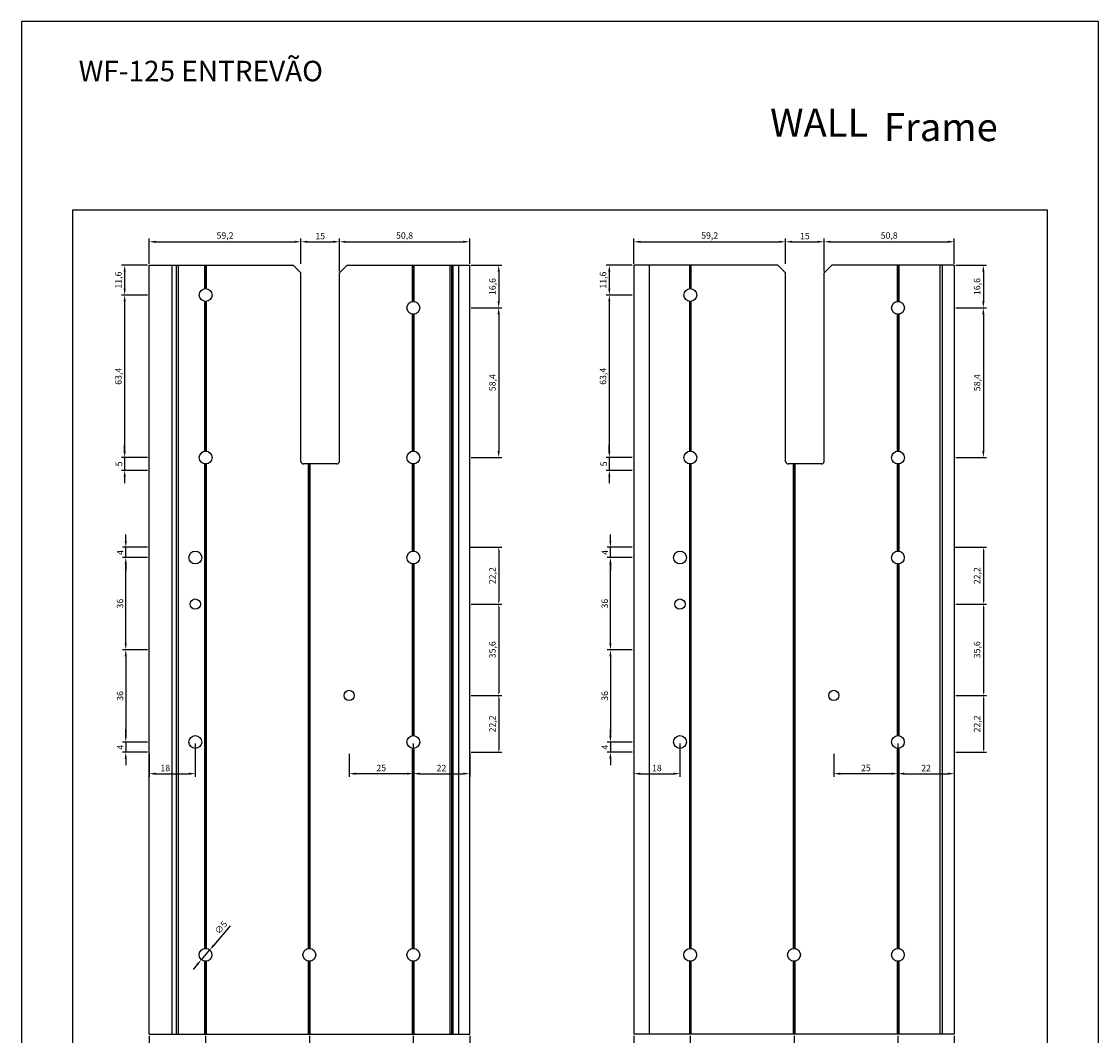
# Model space of a CAD drawing. Units: millimetres. Extents: x 3565 to 10426, y 4253 to 9026.
# Drawn here: x 9514 to 9934, y 5811 to 6206 of the extents above; entities that cross this region are included whole.
import ezdxf

# ---------------------------------------------------------------- set-up
doc = ezdxf.new("R2010")
doc.units = ezdxf.units.MM
doc.header["$PDMODE"] = 98
doc.layers.add('Camada 1', color=7, linetype='Continuous')
doc.layers.add('Layout', color=9, linetype='Continuous')
doc.layers.add('Layout 2 - Gride', color=253, linetype='Continuous', plot=False)
doc.styles.add('Perfil-01', font='TitilliumWeb-Light.ttf', dxfattribs={"height": 1.8})
doc.styles.get("Standard").update_dxf_attribs({"font": 'arial.ttf', "height": 2.5})
doc.dimstyles.new('ISO-25', dxfattribs={"dimtxt": 2.5, "dimasz": 2.5, "dimexe": 1.25, "dimexo": 0.625, "dimtad": 1, "dimtxsty": 'Standard', "dimcen": 2.5, "dimadec": 0, "dimazin": 0, "dimtfac": 1, "dimtmove": 0, "dimatfit": 3, "dimfxl": 1, "dimarcsym": 0})

# ---------------------------------------------------------------- blocks, each defined once
blk = doc.blocks.new('*D485')
at = {"color": 0, "lineweight": -2}
for p, q in [((9563.54, 5810.34), (9563.54, 5794.26)), ((9585.54, 5810.34), (9585.54, 5794.26)), ((9566.04, 5795.51), (9583.04, 5795.51))]:
    blk.add_line(p, q, dxfattribs=at)
at = {"color": 0}
for points in [[(9566.04, 5795.93), (9566.04, 5795.1), (9563.54, 5795.51)], [(9583.04, 5795.1), (9583.04, 5795.93), (9585.54, 5795.51)]]:
    blk.add_solid(points, dxfattribs=at)
at = {"layer": 'DEFPOINTS', "color": 0}
for p in [(9563.54, 5810.96), (9585.54, 5810.96), (9585.54, 5795.51)]:
    blk.add_point(p, dxfattribs=at)
at = {"color": 0, "insert": (9574.54, 5797.39), "char_height": 2.5, "attachment_point": 5}
blk.add_mtext('22', dxfattribs=at)
blk = doc.blocks.new('*D486')
at = {"color": 0, "lineweight": -2}
for p, q in [((9666.54, 5810.34), (9666.54, 5794.26)), ((9688.54, 5810.34), (9688.54, 5794.26)), ((9686.04, 5795.51), (9669.04, 5795.51))]:
    blk.add_line(p, q, dxfattribs=at)
at = {"color": 0}
for points in [[(9669.04, 5795.93), (9669.04, 5795.1), (9666.54, 5795.51)], [(9686.04, 5795.1), (9686.04, 5795.93), (9688.54, 5795.51)]]:
    blk.add_solid(points, dxfattribs=at)
at = {"layer": 'DEFPOINTS', "color": 0}
for p in [(9666.54, 5810.96), (9688.54, 5810.96), (9666.54, 5795.51)]:
    blk.add_point(p, dxfattribs=at)
at = {"color": 0, "insert": (9677.54, 5797.39), "char_height": 2.5, "attachment_point": 5}
blk.add_mtext('22', dxfattribs=at)
blk = doc.blocks.new('*D487')
at = {"color": 0, "lineweight": -2}
for p, q in [((9626.04, 5810.34), (9626.04, 5794.26)), ((9666.54, 5810.34), (9666.54, 5794.26)), ((9664.04, 5795.51), (9628.54, 5795.51))]:
    blk.add_line(p, q, dxfattribs=at)
at = {"color": 0}
for points in [[(9628.54, 5795.93), (9628.54, 5795.1), (9626.04, 5795.51)], [(9664.04, 5795.1), (9664.04, 5795.93), (9666.54, 5795.51)]]:
    blk.add_solid(points, dxfattribs=at)
at = {"layer": 'DEFPOINTS', "color": 0}
for p in [(9626.04, 5810.96), (9666.54, 5810.96), (9626.04, 5795.51)]:
    blk.add_point(p, dxfattribs=at)
at = {"color": 0, "insert": (9646.29, 5797.64), "char_height": 2.5, "attachment_point": 5}
blk.add_mtext('40,5', dxfattribs=at)
blk = doc.blocks.new('*D488')
at = {"color": 0, "lineweight": -2}
for p, q in [((9581.54, 5924.34), (9581.54, 5911.38)), ((9563.54, 5920.34), (9563.54, 5911.38)), ((9566.04, 5912.63), (9579.04, 5912.63))]:
    blk.add_line(p, q, dxfattribs=at)
at = {"color": 0}
for points in [[(9566.04, 5913.05), (9566.04, 5912.22), (9563.54, 5912.63)], [(9579.04, 5912.22), (9579.04, 5913.05), (9581.54, 5912.63)]]:
    blk.add_solid(points, dxfattribs=at)
at = {"layer": 'DEFPOINTS', "color": 0}
for p in [(9581.54, 5924.96), (9563.54, 5920.96), (9581.54, 5912.63)]:
    blk.add_point(p, dxfattribs=at)
at = {"color": 0, "insert": (9569.84, 5914.53), "char_height": 2.5, "attachment_point": 5}
blk.add_mtext('18', dxfattribs=at)
blk = doc.blocks.new('*D489')
at = {"color": 0, "lineweight": -2}
for p, q in [((9666.54, 5924.34), (9666.54, 5911.38)), ((9688.54, 5920.64), (9688.54, 5911.38)), ((9669.04, 5912.63), (9686.04, 5912.63))]:
    blk.add_line(p, q, dxfattribs=at)
at = {"color": 0}
for points in [[(9669.04, 5913.05), (9669.04, 5912.22), (9666.54, 5912.63)], [(9686.04, 5912.22), (9686.04, 5913.05), (9688.54, 5912.63)]]:
    blk.add_solid(points, dxfattribs=at)
at = {"layer": 'DEFPOINTS', "color": 0}
for p in [(9666.54, 5924.96), (9688.54, 5921.26), (9688.54, 5912.63)]:
    blk.add_point(p, dxfattribs=at)
at = {"color": 0, "insert": (9677.54, 5914.51), "char_height": 2.5, "attachment_point": 5}
blk.add_mtext('22', dxfattribs=at)
blk = doc.blocks.new('*D490')
at = {"color": 0, "lineweight": -2}
for p, q in [((9666.54, 5924.34), (9666.54, 5911.38)), ((9641.54, 5920.34), (9641.54, 5911.38)), ((9664.04, 5912.63), (9644.04, 5912.63))]:
    blk.add_line(p, q, dxfattribs=at)
at = {"color": 0}
for points in [[(9644.04, 5913.05), (9644.04, 5912.22), (9641.54, 5912.63)], [(9664.04, 5912.22), (9664.04, 5913.05), (9666.54, 5912.63)]]:
    blk.add_solid(points, dxfattribs=at)
at = {"layer": 'DEFPOINTS', "color": 0}
for p in [(9666.54, 5924.96), (9641.54, 5920.96), (9641.54, 5912.63)]:
    blk.add_point(p, dxfattribs=at)
at = {"color": 0, "insert": (9654.04, 5914.53), "char_height": 2.5, "attachment_point": 5}
blk.add_mtext('25', dxfattribs=at)
blk = doc.blocks.new('*D491')
at = {"color": 0, "lineweight": -2}
for p, q in [((9595.13, 5853.26), (9588.76, 5845.77)), ((9583.9, 5840.06), (9587.14, 5843.86)), ((9582.28, 5838.15), (9580.66, 5836.25))]:
    blk.add_line(p, q, dxfattribs=at)
at = {"color": 0}
for points in [[(9588.44, 5846.04), (9589.07, 5845.5), (9587.14, 5843.86)], [(9582.6, 5837.88), (9581.96, 5838.42), (9583.9, 5840.06)]]:
    blk.add_solid(points, dxfattribs=at)
at = {"layer": 'DEFPOINTS', "color": 0}
for p in [(9587.14, 5843.86), (9583.9, 5840.06)]:
    blk.add_point(p, dxfattribs=at)
at = {"color": 0, "insert": (9591.81, 5852.4), "char_height": 2.5, "attachment_point": 5, "rotation": 49.6159}
blk.add_mtext('∅5', dxfattribs=at)
blk = doc.blocks.new('*D492')
at = {"color": 0, "lineweight": -2}
for p, q in [((9562.91, 5996.96), (9553.17, 5996.96)), ((9554.42, 5963.46), (9554.42, 5994.46)), ((9562.91, 5960.96), (9553.17, 5960.96))]:
    blk.add_line(p, q, dxfattribs=at)
at = {"color": 0}
for points in [[(9554.83, 5994.46), (9554, 5994.46), (9554.42, 5996.96)], [(9554, 5963.46), (9554.83, 5963.46), (9554.42, 5960.96)]]:
    blk.add_solid(points, dxfattribs=at)
at = {"layer": 'DEFPOINTS', "color": 0}
for p in [(9554.42, 5996.96), (9563.54, 5996.96), (9563.54, 5960.96)]:
    blk.add_point(p, dxfattribs=at)
at = {"color": 0, "insert": (9552.51, 5978.96), "char_height": 2.5, "attachment_point": 5, "rotation": 90}
blk.add_mtext('36', dxfattribs=at)
blk = doc.blocks.new('*D493')
at = {"color": 0, "lineweight": -2}
for p, q in [((9554.42, 6003.46), (9554.42, 6005.96)), ((9562.91, 6000.96), (9553.17, 6000.96)), ((9554.42, 5996.96), (9554.42, 6000.96)), ((9562.91, 5996.96), (9553.17, 5996.96)), ((9554.42, 5994.46), (9554.42, 5991.96))]:
    blk.add_line(p, q, dxfattribs=at)
at = {"color": 0}
for points in [[(9554, 6003.46), (9554.83, 6003.46), (9554.42, 6000.96)], [(9554.83, 5994.46), (9554, 5994.46), (9554.42, 5996.96)]]:
    blk.add_solid(points, dxfattribs=at)
at = {"layer": 'DEFPOINTS', "color": 0}
for p in [(9554.42, 6000.96), (9563.54, 6000.96), (9563.54, 5996.96)]:
    blk.add_point(p, dxfattribs=at)
at = {"color": 0, "insert": (9552.54, 5998.96), "char_height": 2.5, "attachment_point": 5, "rotation": 90}
blk.add_mtext('4', dxfattribs=at)
blk = doc.blocks.new('*D494')
at = {"color": 0, "lineweight": -2}
for p, q in [((9562.91, 5960.96), (9553.17, 5960.96)), ((9554.42, 5958.46), (9554.42, 5927.46)), ((9562.91, 5924.96), (9553.17, 5924.96))]:
    blk.add_line(p, q, dxfattribs=at)
at = {"color": 0}
for points in [[(9554.83, 5958.46), (9554, 5958.46), (9554.42, 5960.96)], [(9554, 5927.46), (9554.83, 5927.46), (9554.42, 5924.96)]]:
    blk.add_solid(points, dxfattribs=at)
at = {"layer": 'DEFPOINTS', "color": 0}
for p in [(9563.54, 5960.96), (9554.42, 5924.96), (9563.54, 5924.96)]:
    blk.add_point(p, dxfattribs=at)
at = {"color": 0, "insert": (9552.51, 5942.96), "char_height": 2.5, "attachment_point": 5, "rotation": 90}
blk.add_mtext('36', dxfattribs=at)
blk = doc.blocks.new('*D495')
at = {"color": 0, "lineweight": -2}
for p, q in [((9554.42, 5927.46), (9554.42, 5929.96)), ((9562.91, 5924.96), (9553.17, 5924.96)), ((9554.42, 5924.96), (9554.42, 5920.96)), ((9562.91, 5920.96), (9553.17, 5920.96)), ((9554.42, 5918.46), (9554.42, 5915.96))]:
    blk.add_line(p, q, dxfattribs=at)
at = {"color": 0}
for points in [[(9554, 5927.46), (9554.83, 5927.46), (9554.42, 5924.96)], [(9554.83, 5918.46), (9554, 5918.46), (9554.42, 5920.96)]]:
    blk.add_solid(points, dxfattribs=at)
at = {"layer": 'DEFPOINTS', "color": 0}
for p in [(9563.54, 5924.96), (9554.42, 5920.96), (9563.54, 5920.96)]:
    blk.add_point(p, dxfattribs=at)
at = {"color": 0, "insert": (9552.54, 5922.96), "char_height": 2.5, "attachment_point": 5, "rotation": 90}
blk.add_mtext('4', dxfattribs=at)
blk = doc.blocks.new('*D496')
at = {"color": 0, "lineweight": -2}
for p, q in [((9688.86, 6000.96), (9701.11, 6000.96)), ((9699.86, 5999.96), (9699.86, 5979.78)), ((9689.16, 5978.78), (9701.11, 5978.78))]:
    blk.add_line(p, q, dxfattribs=at)
at = {"color": 0}
for points in [[(9700.02, 5999.96), (9699.69, 5999.96), (9699.86, 6000.96)], [(9699.69, 5979.78), (9700.02, 5979.78), (9699.86, 5978.78)]]:
    blk.add_solid(points, dxfattribs=at)
at = {"layer": 'DEFPOINTS', "color": 0}
for p in [(9688.24, 6000.96), (9688.54, 5978.78), (9699.86, 5978.78)]:
    blk.add_point(p, dxfattribs=at)
at = {"color": 0, "insert": (9697.73, 5989.87), "char_height": 2.5, "attachment_point": 5, "rotation": 90}
blk.add_mtext('22,2', dxfattribs=at)
blk = doc.blocks.new('*D497')
at = {"color": 0, "lineweight": -2}
for p, q in [((9689.16, 5978.78), (9701.11, 5978.78)), ((9699.86, 5977.78), (9699.86, 5944.15)), ((9689.16, 5943.15), (9701.11, 5943.15))]:
    blk.add_line(p, q, dxfattribs=at)
at = {"color": 0}
for points in [[(9700.02, 5977.78), (9699.69, 5977.78), (9699.86, 5978.78)], [(9699.69, 5944.15), (9700.02, 5944.15), (9699.86, 5943.15)]]:
    blk.add_solid(points, dxfattribs=at)
at = {"layer": 'DEFPOINTS', "color": 0}
for p in [(9688.54, 5978.78), (9688.54, 5943.15), (9699.86, 5943.15)]:
    blk.add_point(p, dxfattribs=at)
at = {"color": 0, "insert": (9697.73, 5960.96), "char_height": 2.5, "attachment_point": 5, "rotation": 90}
blk.add_mtext('35,6', dxfattribs=at)
blk = doc.blocks.new('*D498')
at = {"color": 0, "lineweight": -2}
for p, q in [((9689.16, 5943.15), (9701.11, 5943.15)), ((9699.86, 5942.15), (9699.86, 5921.96)), ((9689.16, 5920.96), (9701.11, 5920.96))]:
    blk.add_line(p, q, dxfattribs=at)
at = {"color": 0}
for points in [[(9700.02, 5942.15), (9699.69, 5942.15), (9699.86, 5943.15)], [(9699.69, 5921.96), (9700.02, 5921.96), (9699.86, 5920.96)]]:
    blk.add_solid(points, dxfattribs=at)
at = {"layer": 'DEFPOINTS', "color": 0}
for p in [(9688.54, 5943.15), (9688.54, 5920.96), (9699.86, 5920.96)]:
    blk.add_point(p, dxfattribs=at)
at = {"color": 0, "insert": (9697.73, 5932.05), "char_height": 2.5, "attachment_point": 5, "rotation": 90}
blk.add_mtext('22,2', dxfattribs=at)
blk = doc.blocks.new('*D499')
at = {"color": 0, "lineweight": -2}
for p, q in [((9562.91, 6110.96), (9552.73, 6110.96)), ((9553.98, 6108.46), (9553.98, 6101.86)), ((9562.91, 6099.36), (9552.73, 6099.36))]:
    blk.add_line(p, q, dxfattribs=at)
at = {"color": 0}
for points in [[(9554.4, 6108.46), (9553.57, 6108.46), (9553.98, 6110.96)], [(9553.57, 6101.86), (9554.4, 6101.86), (9553.98, 6099.36)]]:
    blk.add_solid(points, dxfattribs=at)
at = {"layer": 'DEFPOINTS', "color": 0}
for p in [(9563.54, 6110.96), (9553.98, 6099.36), (9563.54, 6099.36)]:
    blk.add_point(p, dxfattribs=at)
at = {"color": 0, "insert": (9551.86, 6105.16), "char_height": 2.5, "attachment_point": 5, "rotation": 90}
blk.add_mtext('11,6', dxfattribs=at)
blk = doc.blocks.new('*D500')
at = {"color": 0, "lineweight": -2}
for p, q in [((9562.91, 6099.36), (9552.73, 6099.36)), ((9553.98, 6096.86), (9553.98, 6038.46)), ((9562.91, 6035.96), (9552.73, 6035.96))]:
    blk.add_line(p, q, dxfattribs=at)
at = {"color": 0}
for points in [[(9554.4, 6096.86), (9553.57, 6096.86), (9553.98, 6099.36)], [(9553.57, 6038.46), (9554.4, 6038.46), (9553.98, 6035.96)]]:
    blk.add_solid(points, dxfattribs=at)
at = {"layer": 'DEFPOINTS', "color": 0}
for p in [(9563.54, 6099.36), (9553.98, 6035.96), (9563.54, 6035.96)]:
    blk.add_point(p, dxfattribs=at)
at = {"color": 0, "insert": (9551.86, 6067.66), "char_height": 2.5, "attachment_point": 5, "rotation": 90}
blk.add_mtext('63,4', dxfattribs=at)
blk = doc.blocks.new('*D501')
at = {"color": 0, "lineweight": -2}
for p, q in [((9553.98, 6038.46), (9553.98, 6040.96)), ((9562.91, 6035.96), (9552.73, 6035.96)), ((9553.98, 6035.96), (9553.98, 6030.96)), ((9562.91, 6030.96), (9552.73, 6030.96)), ((9553.98, 6028.46), (9553.98, 6025.96))]:
    blk.add_line(p, q, dxfattribs=at)
at = {"color": 0}
for points in [[(9553.57, 6038.46), (9554.4, 6038.46), (9553.98, 6035.96)], [(9554.4, 6028.46), (9553.57, 6028.46), (9553.98, 6030.96)]]:
    blk.add_solid(points, dxfattribs=at)
at = {"layer": 'DEFPOINTS', "color": 0}
for p in [(9563.54, 6035.96), (9553.98, 6030.96), (9563.54, 6030.96)]:
    blk.add_point(p, dxfattribs=at)
at = {"color": 0, "insert": (9552.1, 6033.46), "char_height": 2.5, "attachment_point": 5, "rotation": 90}
blk.add_mtext('5', dxfattribs=at)
blk = doc.blocks.new('*D502')
at = {"color": 0, "lineweight": -2}
for p, q in [((9563.54, 6111.59), (9563.54, 6121.37)), ((9566.04, 6120.12), (9620.24, 6120.12)), ((9622.74, 6111.59), (9622.74, 6121.37))]:
    blk.add_line(p, q, dxfattribs=at)
at = {"color": 0}
for points in [[(9566.04, 6120.54), (9566.04, 6119.71), (9563.54, 6120.12)], [(9620.24, 6119.71), (9620.24, 6120.54), (9622.74, 6120.12)]]:
    blk.add_solid(points, dxfattribs=at)
at = {"layer": 'DEFPOINTS', "color": 0}
for p in [(9622.74, 6120.12), (9563.54, 6110.96), (9622.74, 6110.96)]:
    blk.add_point(p, dxfattribs=at)
at = {"color": 0, "insert": (9593.14, 6122.25), "char_height": 2.5, "attachment_point": 5}
blk.add_mtext('59,2', dxfattribs=at)
blk = doc.blocks.new('*D503')
at = {"color": 0, "lineweight": -2}
for p, q in [((9622.74, 6111.59), (9622.74, 6121.37)), ((9625.24, 6120.12), (9635.24, 6120.12)), ((9637.74, 6108.59), (9637.74, 6121.37))]:
    blk.add_line(p, q, dxfattribs=at)
at = {"color": 0}
for points in [[(9625.24, 6120.54), (9625.24, 6119.71), (9622.74, 6120.12)], [(9635.24, 6119.71), (9635.24, 6120.54), (9637.74, 6120.12)]]:
    blk.add_solid(points, dxfattribs=at)
at = {"layer": 'DEFPOINTS', "color": 0}
for p in [(9637.74, 6120.12), (9622.74, 6110.96), (9637.74, 6107.96)]:
    blk.add_point(p, dxfattribs=at)
at = {"color": 0, "insert": (9630.24, 6122.03), "char_height": 2.5, "attachment_point": 5}
blk.add_mtext('15', dxfattribs=at)
blk = doc.blocks.new('*D504')
at = {"color": 0, "lineweight": -2}
for p, q in [((9637.74, 6108.59), (9637.74, 6121.37)), ((9640.24, 6120.12), (9686.04, 6120.12)), ((9688.54, 6111.59), (9688.54, 6121.37))]:
    blk.add_line(p, q, dxfattribs=at)
at = {"color": 0}
for points in [[(9640.24, 6120.54), (9640.24, 6119.71), (9637.74, 6120.12)], [(9686.04, 6119.71), (9686.04, 6120.54), (9688.54, 6120.12)]]:
    blk.add_solid(points, dxfattribs=at)
at = {"layer": 'DEFPOINTS', "color": 0}
for p in [(9688.54, 6120.12), (9637.74, 6107.96), (9688.54, 6110.96)]:
    blk.add_point(p, dxfattribs=at)
at = {"color": 0, "insert": (9663.14, 6122.25), "char_height": 2.5, "attachment_point": 5}
blk.add_mtext('50,8', dxfattribs=at)
blk = doc.blocks.new('*D505')
at = {"color": 0, "lineweight": -2}
for p, q in [((9689.16, 6110.96), (9701.11, 6110.96)), ((9699.86, 6108.46), (9699.86, 6096.86)), ((9689.16, 6094.36), (9701.11, 6094.36))]:
    blk.add_line(p, q, dxfattribs=at)
at = {"color": 0}
for points in [[(9700.27, 6108.46), (9699.44, 6108.46), (9699.86, 6110.96)], [(9699.44, 6096.86), (9700.27, 6096.86), (9699.86, 6094.36)]]:
    blk.add_solid(points, dxfattribs=at)
at = {"layer": 'DEFPOINTS', "color": 0}
for p in [(9688.54, 6110.96), (9688.54, 6094.36), (9699.86, 6094.36)]:
    blk.add_point(p, dxfattribs=at)
at = {"color": 0, "insert": (9697.73, 6102.66), "char_height": 2.5, "attachment_point": 5, "rotation": 90}
blk.add_mtext('16,6', dxfattribs=at)
blk = doc.blocks.new('*D506')
at = {"color": 0, "lineweight": -2}
for p, q in [((9689.16, 6094.36), (9701.11, 6094.36)), ((9699.86, 6091.86), (9699.86, 6038.46)), ((9689.16, 6035.96), (9701.11, 6035.96))]:
    blk.add_line(p, q, dxfattribs=at)
at = {"color": 0}
for points in [[(9700.27, 6091.86), (9699.44, 6091.86), (9699.86, 6094.36)], [(9699.44, 6038.46), (9700.27, 6038.46), (9699.86, 6035.96)]]:
    blk.add_solid(points, dxfattribs=at)
at = {"layer": 'DEFPOINTS', "color": 0}
for p in [(9688.54, 6094.36), (9688.54, 6035.96), (9699.86, 6035.96)]:
    blk.add_point(p, dxfattribs=at)
at = {"color": 0, "insert": (9697.73, 6065.16), "char_height": 2.5, "attachment_point": 5, "rotation": 90}
blk.add_mtext('58,4', dxfattribs=at)
blk = doc.blocks.new('*D507')
at = {"color": 0, "lineweight": -2}
for p, q in [((9752.55, 5810.34), (9752.55, 5794.26)), ((9774.55, 5810.34), (9774.55, 5794.26)), ((9755.05, 5795.51), (9772.05, 5795.51))]:
    blk.add_line(p, q, dxfattribs=at)
at = {"color": 0}
for points in [[(9755.05, 5795.93), (9755.05, 5795.1), (9752.55, 5795.51)], [(9772.05, 5795.1), (9772.05, 5795.93), (9774.55, 5795.51)]]:
    blk.add_solid(points, dxfattribs=at)
at = {"layer": 'DEFPOINTS', "color": 0}
for p in [(9752.55, 5810.96), (9774.55, 5810.96), (9774.55, 5795.51)]:
    blk.add_point(p, dxfattribs=at)
at = {"color": 0, "insert": (9763.55, 5797.39), "char_height": 2.5, "attachment_point": 5}
blk.add_mtext('22', dxfattribs=at)
blk = doc.blocks.new('*D508')
at = {"color": 0, "lineweight": -2}
for p, q in [((9855.55, 5810.34), (9855.55, 5794.26)), ((9877.55, 5810.34), (9877.55, 5794.26)), ((9875.05, 5795.51), (9858.05, 5795.51))]:
    blk.add_line(p, q, dxfattribs=at)
at = {"color": 0}
for points in [[(9858.05, 5795.93), (9858.05, 5795.1), (9855.55, 5795.51)], [(9875.05, 5795.1), (9875.05, 5795.93), (9877.55, 5795.51)]]:
    blk.add_solid(points, dxfattribs=at)
at = {"layer": 'DEFPOINTS', "color": 0}
for p in [(9855.55, 5810.96), (9877.55, 5810.96), (9855.55, 5795.51)]:
    blk.add_point(p, dxfattribs=at)
at = {"color": 0, "insert": (9866.55, 5797.39), "char_height": 2.5, "attachment_point": 5}
blk.add_mtext('22', dxfattribs=at)
blk = doc.blocks.new('*D509')
at = {"color": 0, "lineweight": -2}
for p, q in [((9815.05, 5810.34), (9815.05, 5794.26)), ((9855.55, 5810.34), (9855.55, 5794.26)), ((9853.05, 5795.51), (9817.55, 5795.51))]:
    blk.add_line(p, q, dxfattribs=at)
at = {"color": 0}
for points in [[(9817.55, 5795.93), (9817.55, 5795.1), (9815.05, 5795.51)], [(9853.05, 5795.1), (9853.05, 5795.93), (9855.55, 5795.51)]]:
    blk.add_solid(points, dxfattribs=at)
at = {"layer": 'DEFPOINTS', "color": 0}
for p in [(9815.05, 5810.96), (9855.55, 5810.96), (9815.05, 5795.51)]:
    blk.add_point(p, dxfattribs=at)
at = {"color": 0, "insert": (9835.3, 5797.64), "char_height": 2.5, "attachment_point": 5}
blk.add_mtext('40,5', dxfattribs=at)
blk = doc.blocks.new('*D510')
at = {"color": 0, "lineweight": -2}
for p, q in [((9770.55, 5924.34), (9770.55, 5911.38)), ((9752.55, 5920.34), (9752.55, 5911.38)), ((9755.05, 5912.63), (9768.05, 5912.63))]:
    blk.add_line(p, q, dxfattribs=at)
at = {"color": 0}
for points in [[(9755.05, 5913.05), (9755.05, 5912.22), (9752.55, 5912.63)], [(9768.05, 5912.22), (9768.05, 5913.05), (9770.55, 5912.63)]]:
    blk.add_solid(points, dxfattribs=at)
at = {"layer": 'DEFPOINTS', "color": 0}
for p in [(9770.55, 5924.96), (9752.55, 5920.96), (9770.55, 5912.63)]:
    blk.add_point(p, dxfattribs=at)
at = {"color": 0, "insert": (9761.55, 5914.53), "char_height": 2.5, "attachment_point": 5}
blk.add_mtext('18', dxfattribs=at)
blk = doc.blocks.new('*D511')
at = {"color": 0, "lineweight": -2}
for p, q in [((9855.55, 5924.34), (9855.55, 5911.38)), ((9877.55, 5920.64), (9877.55, 5911.38)), ((9858.05, 5912.63), (9875.05, 5912.63))]:
    blk.add_line(p, q, dxfattribs=at)
at = {"color": 0}
for points in [[(9858.05, 5913.05), (9858.05, 5912.22), (9855.55, 5912.63)], [(9875.05, 5912.22), (9875.05, 5913.05), (9877.55, 5912.63)]]:
    blk.add_solid(points, dxfattribs=at)
at = {"layer": 'DEFPOINTS', "color": 0}
for p in [(9855.55, 5924.96), (9877.55, 5921.26), (9877.55, 5912.63)]:
    blk.add_point(p, dxfattribs=at)
at = {"color": 0, "insert": (9866.55, 5914.51), "char_height": 2.5, "attachment_point": 5}
blk.add_mtext('22', dxfattribs=at)
blk = doc.blocks.new('*D512')
at = {"color": 0, "lineweight": -2}
for p, q in [((9855.55, 5924.34), (9855.55, 5911.38)), ((9830.55, 5920.34), (9830.55, 5911.38)), ((9853.05, 5912.63), (9833.05, 5912.63))]:
    blk.add_line(p, q, dxfattribs=at)
at = {"color": 0}
for points in [[(9833.05, 5913.05), (9833.05, 5912.22), (9830.55, 5912.63)], [(9853.05, 5912.22), (9853.05, 5913.05), (9855.55, 5912.63)]]:
    blk.add_solid(points, dxfattribs=at)
at = {"layer": 'DEFPOINTS', "color": 0}
for p in [(9855.55, 5924.96), (9830.55, 5920.96), (9830.55, 5912.63)]:
    blk.add_point(p, dxfattribs=at)
at = {"color": 0, "insert": (9843.05, 5914.53), "char_height": 2.5, "attachment_point": 5}
blk.add_mtext('25', dxfattribs=at)
blk = doc.blocks.new('*D513')
at = {"color": 0, "lineweight": -2}
for p, q in [((9751.93, 5996.96), (9742.18, 5996.96)), ((9743.43, 5963.46), (9743.43, 5994.46)), ((9751.93, 5960.96), (9742.18, 5960.96))]:
    blk.add_line(p, q, dxfattribs=at)
at = {"color": 0}
for points in [[(9743.85, 5994.46), (9743.01, 5994.46), (9743.43, 5996.96)], [(9743.01, 5963.46), (9743.85, 5963.46), (9743.43, 5960.96)]]:
    blk.add_solid(points, dxfattribs=at)
at = {"layer": 'DEFPOINTS', "color": 0}
for p in [(9743.43, 5996.96), (9752.55, 5996.96), (9752.55, 5960.96)]:
    blk.add_point(p, dxfattribs=at)
at = {"color": 0, "insert": (9741.53, 5978.96), "char_height": 2.5, "attachment_point": 5, "rotation": 90}
blk.add_mtext('36', dxfattribs=at)
blk = doc.blocks.new('*D514')
at = {"color": 0, "lineweight": -2}
for p, q in [((9743.43, 6003.46), (9743.43, 6005.96)), ((9751.93, 6000.96), (9742.18, 6000.96)), ((9743.43, 5996.96), (9743.43, 6000.96)), ((9751.93, 5996.96), (9742.18, 5996.96)), ((9743.43, 5994.46), (9743.43, 5991.96))]:
    blk.add_line(p, q, dxfattribs=at)
at = {"color": 0}
for points in [[(9743.01, 6003.46), (9743.85, 6003.46), (9743.43, 6000.96)], [(9743.85, 5994.46), (9743.01, 5994.46), (9743.43, 5996.96)]]:
    blk.add_solid(points, dxfattribs=at)
at = {"layer": 'DEFPOINTS', "color": 0}
for p in [(9743.43, 6000.96), (9752.55, 6000.96), (9752.55, 5996.96)]:
    blk.add_point(p, dxfattribs=at)
at = {"color": 0, "insert": (9741.56, 5998.96), "char_height": 2.5, "attachment_point": 5, "rotation": 90}
blk.add_mtext('4', dxfattribs=at)
blk = doc.blocks.new('*D515')
at = {"color": 0, "lineweight": -2}
for p, q in [((9751.93, 5960.96), (9742.18, 5960.96)), ((9743.43, 5958.46), (9743.43, 5927.46)), ((9751.93, 5924.96), (9742.18, 5924.96))]:
    blk.add_line(p, q, dxfattribs=at)
at = {"color": 0}
for points in [[(9743.85, 5958.46), (9743.01, 5958.46), (9743.43, 5960.96)], [(9743.01, 5927.46), (9743.85, 5927.46), (9743.43, 5924.96)]]:
    blk.add_solid(points, dxfattribs=at)
at = {"layer": 'DEFPOINTS', "color": 0}
for p in [(9752.55, 5960.96), (9743.43, 5924.96), (9752.55, 5924.96)]:
    blk.add_point(p, dxfattribs=at)
at = {"color": 0, "insert": (9741.53, 5942.96), "char_height": 2.5, "attachment_point": 5, "rotation": 90}
blk.add_mtext('36', dxfattribs=at)
blk = doc.blocks.new('*D516')
at = {"color": 0, "lineweight": -2}
for p, q in [((9743.43, 5927.46), (9743.43, 5929.96)), ((9751.93, 5924.96), (9742.18, 5924.96)), ((9743.43, 5924.96), (9743.43, 5920.96)), ((9751.93, 5920.96), (9742.18, 5920.96)), ((9743.43, 5918.46), (9743.43, 5915.96))]:
    blk.add_line(p, q, dxfattribs=at)
at = {"color": 0}
for points in [[(9743.01, 5927.46), (9743.85, 5927.46), (9743.43, 5924.96)], [(9743.85, 5918.46), (9743.01, 5918.46), (9743.43, 5920.96)]]:
    blk.add_solid(points, dxfattribs=at)
at = {"layer": 'DEFPOINTS', "color": 0}
for p in [(9752.55, 5924.96), (9743.43, 5920.96), (9752.55, 5920.96)]:
    blk.add_point(p, dxfattribs=at)
at = {"color": 0, "insert": (9741.56, 5922.96), "char_height": 2.5, "attachment_point": 5, "rotation": 90}
blk.add_mtext('4', dxfattribs=at)
blk = doc.blocks.new('*D517')
at = {"color": 0, "lineweight": -2}
for p, q in [((9877.88, 6000.96), (9890.12, 6000.96)), ((9888.87, 5999.96), (9888.87, 5979.78)), ((9878.18, 5978.78), (9890.12, 5978.78))]:
    blk.add_line(p, q, dxfattribs=at)
at = {"color": 0}
for points in [[(9889.04, 5999.96), (9888.71, 5999.96), (9888.87, 6000.96)], [(9888.71, 5979.78), (9889.04, 5979.78), (9888.87, 5978.78)]]:
    blk.add_solid(points, dxfattribs=at)
at = {"layer": 'DEFPOINTS', "color": 0}
for p in [(9877.25, 6000.96), (9877.55, 5978.78), (9888.87, 5978.78)]:
    blk.add_point(p, dxfattribs=at)
at = {"color": 0, "insert": (9886.74, 5989.87), "char_height": 2.5, "attachment_point": 5, "rotation": 90}
blk.add_mtext('22,2', dxfattribs=at)
blk = doc.blocks.new('*D518')
at = {"color": 0, "lineweight": -2}
for p, q in [((9878.18, 5978.78), (9890.12, 5978.78)), ((9888.87, 5977.78), (9888.87, 5944.15)), ((9878.18, 5943.15), (9890.12, 5943.15))]:
    blk.add_line(p, q, dxfattribs=at)
at = {"color": 0}
for points in [[(9889.04, 5977.78), (9888.71, 5977.78), (9888.87, 5978.78)], [(9888.71, 5944.15), (9889.04, 5944.15), (9888.87, 5943.15)]]:
    blk.add_solid(points, dxfattribs=at)
at = {"layer": 'DEFPOINTS', "color": 0}
for p in [(9877.55, 5978.78), (9877.55, 5943.15), (9888.87, 5943.15)]:
    blk.add_point(p, dxfattribs=at)
at = {"color": 0, "insert": (9886.74, 5960.96), "char_height": 2.5, "attachment_point": 5, "rotation": 90}
blk.add_mtext('35,6', dxfattribs=at)
blk = doc.blocks.new('*D519')
at = {"color": 0, "lineweight": -2}
for p, q in [((9878.18, 5943.15), (9890.12, 5943.15)), ((9888.87, 5942.15), (9888.87, 5921.96)), ((9878.18, 5920.96), (9890.12, 5920.96))]:
    blk.add_line(p, q, dxfattribs=at)
at = {"color": 0}
for points in [[(9889.04, 5942.15), (9888.71, 5942.15), (9888.87, 5943.15)], [(9888.71, 5921.96), (9889.04, 5921.96), (9888.87, 5920.96)]]:
    blk.add_solid(points, dxfattribs=at)
at = {"layer": 'DEFPOINTS', "color": 0}
for p in [(9877.55, 5943.15), (9877.55, 5920.96), (9888.87, 5920.96)]:
    blk.add_point(p, dxfattribs=at)
at = {"color": 0, "insert": (9886.74, 5932.05), "char_height": 2.5, "attachment_point": 5, "rotation": 90}
blk.add_mtext('22,2', dxfattribs=at)
blk = doc.blocks.new('*D520')
at = {"color": 0, "lineweight": -2}
for p, q in [((9751.93, 6110.96), (9741.75, 6110.96)), ((9743, 6108.46), (9743, 6101.86)), ((9751.93, 6099.36), (9741.75, 6099.36))]:
    blk.add_line(p, q, dxfattribs=at)
at = {"color": 0}
for points in [[(9743.42, 6108.46), (9742.58, 6108.46), (9743, 6110.96)], [(9742.58, 6101.86), (9743.42, 6101.86), (9743, 6099.36)]]:
    blk.add_solid(points, dxfattribs=at)
at = {"layer": 'DEFPOINTS', "color": 0}
for p in [(9752.55, 6110.96), (9743, 6099.36), (9752.55, 6099.36)]:
    blk.add_point(p, dxfattribs=at)
at = {"color": 0, "insert": (9740.87, 6105.16), "char_height": 2.5, "attachment_point": 5, "rotation": 90}
blk.add_mtext('11,6', dxfattribs=at)
blk = doc.blocks.new('*D521')
at = {"color": 0, "lineweight": -2}
for p, q in [((9751.93, 6099.36), (9741.75, 6099.36)), ((9743, 6096.86), (9743, 6038.46)), ((9751.93, 6035.96), (9741.75, 6035.96))]:
    blk.add_line(p, q, dxfattribs=at)
at = {"color": 0}
for points in [[(9743.42, 6096.86), (9742.58, 6096.86), (9743, 6099.36)], [(9742.58, 6038.46), (9743.42, 6038.46), (9743, 6035.96)]]:
    blk.add_solid(points, dxfattribs=at)
at = {"layer": 'DEFPOINTS', "color": 0}
for p in [(9752.55, 6099.36), (9743, 6035.96), (9752.55, 6035.96)]:
    blk.add_point(p, dxfattribs=at)
at = {"color": 0, "insert": (9740.87, 6067.66), "char_height": 2.5, "attachment_point": 5, "rotation": 90}
blk.add_mtext('63,4', dxfattribs=at)
blk = doc.blocks.new('*D522')
at = {"color": 0, "lineweight": -2}
for p, q in [((9743, 6038.46), (9743, 6040.96)), ((9751.93, 6035.96), (9741.75, 6035.96)), ((9743, 6035.96), (9743, 6030.96)), ((9751.93, 6030.96), (9741.75, 6030.96)), ((9743, 6028.46), (9743, 6025.96))]:
    blk.add_line(p, q, dxfattribs=at)
at = {"color": 0}
for points in [[(9742.58, 6038.46), (9743.42, 6038.46), (9743, 6035.96)], [(9743.42, 6028.46), (9742.58, 6028.46), (9743, 6030.96)]]:
    blk.add_solid(points, dxfattribs=at)
at = {"layer": 'DEFPOINTS', "color": 0}
for p in [(9752.55, 6035.96), (9743, 6030.96), (9752.55, 6030.96)]:
    blk.add_point(p, dxfattribs=at)
at = {"color": 0, "insert": (9741.12, 6033.46), "char_height": 2.5, "attachment_point": 5, "rotation": 90}
blk.add_mtext('5', dxfattribs=at)
blk = doc.blocks.new('*D523')
at = {"color": 0, "lineweight": -2}
for p, q in [((9752.55, 6111.59), (9752.55, 6121.37)), ((9755.05, 6120.12), (9809.25, 6120.12)), ((9811.75, 6111.59), (9811.75, 6121.37))]:
    blk.add_line(p, q, dxfattribs=at)
at = {"color": 0}
for points in [[(9755.05, 6120.54), (9755.05, 6119.71), (9752.55, 6120.12)], [(9809.25, 6119.71), (9809.25, 6120.54), (9811.75, 6120.12)]]:
    blk.add_solid(points, dxfattribs=at)
at = {"layer": 'DEFPOINTS', "color": 0}
for p in [(9811.75, 6120.12), (9752.55, 6110.96), (9811.75, 6110.96)]:
    blk.add_point(p, dxfattribs=at)
at = {"color": 0, "insert": (9782.15, 6122.25), "char_height": 2.5, "attachment_point": 5}
blk.add_mtext('59,2', dxfattribs=at)
blk = doc.blocks.new('*D524')
at = {"color": 0, "lineweight": -2}
for p, q in [((9811.75, 6111.59), (9811.75, 6121.37)), ((9814.25, 6120.12), (9824.25, 6120.12)), ((9826.75, 6108.59), (9826.75, 6121.37))]:
    blk.add_line(p, q, dxfattribs=at)
at = {"color": 0}
for points in [[(9814.25, 6120.54), (9814.25, 6119.71), (9811.75, 6120.12)], [(9824.25, 6119.71), (9824.25, 6120.54), (9826.75, 6120.12)]]:
    blk.add_solid(points, dxfattribs=at)
at = {"layer": 'DEFPOINTS', "color": 0}
for p in [(9826.75, 6120.12), (9811.75, 6110.96), (9826.75, 6107.96)]:
    blk.add_point(p, dxfattribs=at)
at = {"color": 0, "insert": (9819.25, 6122.03), "char_height": 2.5, "attachment_point": 5}
blk.add_mtext('15', dxfattribs=at)
blk = doc.blocks.new('*D525')
at = {"color": 0, "lineweight": -2}
for p, q in [((9826.75, 6108.59), (9826.75, 6121.37)), ((9829.25, 6120.12), (9875.05, 6120.12)), ((9877.55, 6111.59), (9877.55, 6121.37))]:
    blk.add_line(p, q, dxfattribs=at)
at = {"color": 0}
for points in [[(9829.25, 6120.54), (9829.25, 6119.71), (9826.75, 6120.12)], [(9875.05, 6119.71), (9875.05, 6120.54), (9877.55, 6120.12)]]:
    blk.add_solid(points, dxfattribs=at)
at = {"layer": 'DEFPOINTS', "color": 0}
for p in [(9877.55, 6120.12), (9826.75, 6107.96), (9877.55, 6110.96)]:
    blk.add_point(p, dxfattribs=at)
at = {"color": 0, "insert": (9852.15, 6122.25), "char_height": 2.5, "attachment_point": 5}
blk.add_mtext('50,8', dxfattribs=at)
blk = doc.blocks.new('*D526')
at = {"color": 0, "lineweight": -2}
for p, q in [((9878.18, 6110.96), (9890.12, 6110.96)), ((9888.87, 6108.46), (9888.87, 6096.86)), ((9878.18, 6094.36), (9890.12, 6094.36))]:
    blk.add_line(p, q, dxfattribs=at)
at = {"color": 0}
for points in [[(9889.29, 6108.46), (9888.46, 6108.46), (9888.87, 6110.96)], [(9888.46, 6096.86), (9889.29, 6096.86), (9888.87, 6094.36)]]:
    blk.add_solid(points, dxfattribs=at)
at = {"layer": 'DEFPOINTS', "color": 0}
for p in [(9877.55, 6110.96), (9877.55, 6094.36), (9888.87, 6094.36)]:
    blk.add_point(p, dxfattribs=at)
at = {"color": 0, "insert": (9886.74, 6102.66), "char_height": 2.5, "attachment_point": 5, "rotation": 90}
blk.add_mtext('16,6', dxfattribs=at)
blk = doc.blocks.new('*D527')
at = {"color": 0, "lineweight": -2}
for p, q in [((9878.18, 6094.36), (9890.12, 6094.36)), ((9888.87, 6091.86), (9888.87, 6038.46)), ((9878.18, 6035.96), (9890.12, 6035.96))]:
    blk.add_line(p, q, dxfattribs=at)
at = {"color": 0}
for points in [[(9889.29, 6091.86), (9888.46, 6091.86), (9888.87, 6094.36)], [(9888.46, 6038.46), (9889.29, 6038.46), (9888.87, 6035.96)]]:
    blk.add_solid(points, dxfattribs=at)
at = {"layer": 'DEFPOINTS', "color": 0}
for p in [(9877.55, 6094.36), (9877.55, 6035.96), (9888.87, 6035.96)]:
    blk.add_point(p, dxfattribs=at)
at = {"color": 0, "insert": (9886.74, 6065.16), "char_height": 2.5, "attachment_point": 5, "rotation": 90}
blk.add_mtext('58,4', dxfattribs=at)

msp = doc.modelspace()

# ---------------------------------------------------------------- linework, layer by layer
for p, q in [((9563.538, 5810.961), (9563.538, 6110.961)), ((9563.538, 6110.961), (9619.738, 6110.961)), ((9572.538, 5810.961), (9572.538, 6110.961)), ((9574.19, 5810.961), (9574.19, 6110.961)), ((9575.043, 5810.961), (9575.043, 6110.961)), ((9585.238, 6101.84), (9585.238, 6110.961)), ((9585.538, 6101.86), (9585.538, 6110.961)), ((9585.838, 6101.845), (9585.838, 6110.961)), ((9622.738, 6107.961), (9619.738, 6110.961)), ((9622.738, 6034.461), (9622.738, 6107.961)), ((9637.738, 6107.961), (9640.738, 6110.961)), ((9637.738, 6034.461), (9637.738, 6107.961)), ((9640.738, 6110.961), (9688.538, 6110.961)), ((9666.238, 6096.84), (9666.238, 6110.961)), ((9666.538, 6096.86), (9666.538, 6110.961)), ((9666.838, 6096.845), (9666.838, 6110.961)), ((9680.937, 5810.961), (9680.937, 6110.961)), ((9681.542, 5810.961), (9681.542, 6110.961)), ((9682.13, 5810.961), (9682.13, 6110.961)), ((9684.272, 5810.961), (9684.272, 6110.961)), ((9688.538, 5810.961), (9688.538, 6110.961)), ((9752.554, 6110.961), (9752.554, 5810.961)), ((9808.753, 6110.961), (9752.554, 6110.961)), ((9758.554, 6110.961), (9758.554, 5810.961)), ((9774.254, 6110.961), (9774.254, 6101.84)), ((9774.554, 6110.961), (9774.554, 6101.86)), ((9774.854, 6110.961), (9774.854, 6101.845)), ((9811.753, 6107.961), (9808.753, 6110.961)), ((9811.753, 6034.461), (9811.753, 6107.961)), ((9826.753, 6107.961), (9829.753, 6110.961)), ((9826.753, 6034.461), (9826.753, 6107.961)), ((9877.554, 6110.961), (9829.753, 6110.961)), ((9855.254, 6110.961), (9855.254, 6096.84)), ((9855.554, 6110.961), (9855.554, 6096.86)), ((9855.854, 6110.961), (9855.854, 6096.845)), ((9871.86, 6110.961), (9871.86, 5810.961)), ((9872.754, 6110.961), (9872.754, 5810.961)), ((9877.554, 6110.961), (9877.554, 5810.961)), ((9585.238, 6038.44), (9585.238, 6096.881)), ((9585.538, 6038.46), (9585.538, 6096.861)), ((9585.838, 6038.445), (9585.838, 6096.876)), ((9774.254, 6096.881), (9774.254, 6038.44)), ((9774.554, 6096.861), (9774.554, 6038.46)), ((9774.854, 6096.876), (9774.854, 6038.445)), ((9666.238, 6038.44), (9666.238, 6091.881)), ((9666.538, 6038.46), (9666.538, 6091.861)), ((9666.838, 6038.445), (9666.838, 6091.876)), ((9855.254, 6091.881), (9855.254, 6038.44)), ((9855.554, 6091.861), (9855.554, 6038.46)), ((9855.854, 6091.876), (9855.854, 6038.445)), ((9585.238, 5844.443), (9585.238, 6033.481)), ((9585.538, 5844.461), (9585.538, 6033.461)), ((9585.838, 5844.442), (9585.838, 6033.476)), ((9636.738, 6033.461), (9623.738, 6033.461)), ((9625.739, 5844.445), (9625.739, 6033.461)), ((9626.039, 5844.46), (9626.039, 6033.461)), ((9626.339, 5844.44), (9626.339, 6033.461)), ((9666.238, 5999.442), (9666.238, 6033.481)), ((9666.538, 5999.461), (9666.538, 6033.461)), ((9666.838, 5999.442), (9666.838, 6033.476)), ((9774.254, 6033.481), (9774.254, 5844.443)), ((9774.554, 6033.461), (9774.554, 5844.461)), ((9774.854, 6033.476), (9774.854, 5844.442)), ((9825.753, 6033.461), (9812.753, 6033.461)), ((9814.752, 6033.461), (9814.752, 5844.442)), ((9815.052, 6033.461), (9815.052, 5844.461)), ((9815.352, 6033.461), (9815.352, 5844.442)), ((9855.254, 6033.481), (9855.254, 5999.442)), ((9855.554, 6033.461), (9855.554, 5999.461)), ((9855.854, 6033.476), (9855.854, 5999.442)), ((9666.238, 5927.442), (9666.238, 5994.479)), ((9666.538, 5927.461), (9666.538, 5994.461)), ((9666.838, 5927.442), (9666.838, 5994.479)), ((9855.254, 5994.479), (9855.254, 5927.442)), ((9855.554, 5994.461), (9855.554, 5927.461)), ((9855.854, 5994.479), (9855.854, 5927.442)), ((9666.238, 5844.443), (9666.238, 5922.479)), ((9666.538, 5844.461), (9666.538, 5922.461)), ((9666.838, 5844.442), (9666.838, 5922.479)), ((9855.254, 5922.479), (9855.254, 5844.443)), ((9855.554, 5922.461), (9855.554, 5844.461)), ((9855.854, 5922.479), (9855.854, 5844.442)), ((9585.238, 5810.961), (9585.238, 5839.478)), ((9585.538, 5810.961), (9585.538, 5839.461)), ((9585.838, 5810.961), (9585.838, 5839.479)), ((9625.739, 5810.961), (9625.739, 5839.476)), ((9626.039, 5810.961), (9626.039, 5839.461)), ((9626.339, 5810.961), (9626.339, 5839.481)), ((9666.238, 5810.961), (9666.238, 5839.478)), ((9666.538, 5810.961), (9666.538, 5839.461)), ((9666.838, 5810.961), (9666.838, 5839.479)), ((9774.254, 5839.478), (9774.254, 5810.961)), ((9774.554, 5839.461), (9774.554, 5810.961)), ((9774.854, 5839.479), (9774.854, 5810.961)), ((9814.752, 5839.479), (9814.752, 5810.961)), ((9815.052, 5839.461), (9815.052, 5810.961)), ((9815.352, 5839.479), (9815.352, 5810.961)), ((9855.254, 5839.478), (9855.254, 5810.961)), ((9855.554, 5839.461), (9855.554, 5810.961)), ((9855.854, 5839.479), (9855.854, 5810.961)), ((9563.538, 5810.961), (9688.538, 5810.961)), ((9877.554, 5810.961), (9752.554, 5810.961))]:
    msp.add_line(p, q)
at = {"color": 1}
for centre, radius in [((9585.557, 6099.361), 2.5), ((9774.572, 6099.361), 2.5), ((9666.557, 6094.361), 2.5), ((9855.572, 6094.361), 2.5), ((9585.557, 6035.961), 2.5), ((9666.557, 6035.961), 2.5), ((9774.572, 6035.961), 2.5), ((9855.572, 6035.961), 2.5), ((9581.538, 5996.961), 2.5), ((9666.538, 5996.961), 2.5), ((9770.553, 5996.961), 2.5), ((9855.553, 5996.961), 2.5), ((9581.538, 5978.776), 2), ((9770.553, 5978.776), 2), ((9641.538, 5943.146), 2), ((9830.553, 5943.146), 2), ((9581.538, 5924.961), 2.5), ((9666.538, 5924.961), 2.5), ((9770.553, 5924.961), 2.5), ((9855.553, 5924.961), 2.5), ((9585.537, 5841.961), 2.5), ((9626.017, 5841.961), 2.5), ((9666.537, 5841.961), 2.5), ((9774.552, 5841.961), 2.5), ((9815.052, 5841.961), 2.5), ((9855.552, 5841.961), 2.5)]:
    msp.add_circle(centre, radius, dxfattribs=at)
for centre, start, end in [((9623.738, 6034.461), 180, 270), ((9636.738, 6034.461), 270, 360), ((9812.753, 6034.461), 180, 270), ((9825.753, 6034.461), 270, 360)]:
    msp.add_arc(centre, 1, start, end)
at = {"layer": 'Layout', "flags": 128}
msp.add_lwpolyline([(9513.767, 5612.049), (9933.767, 5612.049), (9933.767, 6206.049), (9513.767, 6206.049), (9513.767, 5612.049)], dxfattribs=at)
at = {"layer": 'Layout 2 - Gride', "color": 2}
msp.add_3dface([(9533.767, 6132.566), (9913.767, 6132.566), (9913.767, 5669.532), (9533.767, 5669.532)], dxfattribs=at)

# ---------------------------------------------------------------- texts
at = {"color": 7, "lineweight": -3, "insert": (9536.072, 6190.732), "char_height": 8, "width": 99.543, "attachment_point": 1, "style": 'Perfil-01'}
msp.add_mtext('WF-125 ENTREVÃO', dxfattribs=at)
at = {"layer": 'Camada 1', "color": 8, "true_color": 0x707173, "insert": (9805.695, 6161.167), "char_height": 10.91149, "attachment_point": 7}
msp.add_mtext('{\\fFranklin Gothic Heavy|b0|i0|c0|p34;WALL}', dxfattribs=at)
at = {"layer": 'Camada 1', "color": 36, "true_color": 0x7a3b0b, "insert": (9850.095, 6159.417), "char_height": 10.91149, "attachment_point": 7}
msp.add_mtext('\\fFranklin Gothic Heavy|b0|i0|c0|p34;\\W1;Frame', dxfattribs=at)

# ---------------------------------------------------------------- dimensions: what is measured, and where the dimension line sits
at = {"color": 1}
for base, p1, p2, picture, middle in [((9622.738, 6120.125), (9563.538, 6110.961), (9622.738, 6110.961), '*D502', (9593.138, 6122.252)), ((9811.753, 6120.125), (9752.554, 6110.961), (9811.753, 6110.961), '*D523', (9782.154, 6122.252)), ((9641.538, 5912.632), (9666.538, 5924.961), (9641.538, 5920.961), '*D490', (9654.038, 5914.534)), ((9688.538, 5912.632), (9666.538, 5924.961), (9688.538, 5921.261), '*D489', (9677.538, 5914.512)), ((9830.553, 5912.632), (9855.553, 5924.961), (9830.553, 5920.961), '*D512', (9843.053, 5914.534)), ((9877.554, 5912.632), (9855.553, 5924.961), (9877.554, 5921.261), '*D511', (9866.554, 5914.512)), ((9585.538, 5795.515), (9563.538, 5810.961), (9585.538, 5810.961), '*D485', (9574.538, 5797.395)), ((9626.039, 5795.515), (9666.538, 5810.961), (9626.039, 5810.961), '*D487', (9646.289, 5797.642)), ((9666.538, 5795.515), (9688.538, 5810.961), (9666.538, 5810.961), '*D486', (9677.538, 5797.395)), ((9774.554, 5795.515), (9752.554, 5810.961), (9774.554, 5810.961), '*D507', (9763.554, 5797.395)), ((9815.054, 5795.515), (9855.554, 5810.961), (9815.054, 5810.961), '*D509', (9835.304, 5797.642)), ((9855.554, 5795.515), (9877.554, 5810.961), (9855.554, 5810.961), '*D508', (9866.554, 5797.395))]:
    dim = msp.add_linear_dim(base=base, p1=p1, p2=p2, dimstyle='ISO-25', dxfattribs=at)
    dim.commit()
    dim.dimension.update_dxf_attribs({"geometry": picture, "text_midpoint": middle})
for base, p1, p2, picture, middle in [((9637.738, 6120.125), (9622.738, 6110.961), (9637.738, 6107.961), '*D503', (9630.238, 6122.026)), ((9688.538, 6120.125), (9637.738, 6107.961), (9688.538, 6110.961), '*D504', (9663.138, 6122.252)), ((9826.753, 6120.125), (9811.753, 6110.961), (9826.753, 6107.961), '*D524', (9819.253, 6122.026)), ((9877.554, 6120.125), (9826.753, 6107.961), (9877.554, 6110.961), '*D525', (9852.153, 6122.252))]:
    dim = msp.add_linear_dim(base=base, p1=p1, p2=p2, dimstyle='ISO-25', override={"dimtmove": 1}, dxfattribs=at)
    dim.commit()
    dim.dimension.update_dxf_attribs({"geometry": picture, "text_midpoint": middle})
for base, p1, p2, angle, picture, middle in [((9553.984, 6099.361), (9563.538, 6110.961), (9563.538, 6099.361), 90, '*D499', (9551.856, 6105.161)), ((9699.857, 6094.361), (9688.538, 6110.961), (9688.538, 6094.361), 90, '*D505', (9697.73, 6102.661)), ((9742.999, 6099.361), (9752.554, 6110.961), (9752.554, 6099.361), 90, '*D520', (9740.872, 6105.161)), ((9888.872, 6094.361), (9877.554, 6110.961), (9877.554, 6094.361), 90, '*D526', (9886.745, 6102.661)), ((9554.415, 5996.961), (9563.538, 5960.961), (9563.538, 5996.961), 90, '*D492', (9552.513, 5978.961)), ((9743.431, 5996.961), (9752.554, 5960.961), (9752.554, 5996.961), 90, '*D513', (9741.528, 5978.961)), ((9554.415, 5924.961), (9563.538, 5960.961), (9563.538, 5924.961), 270, '*D494', (9552.513, 5942.961)), ((9743.431, 5924.961), (9752.554, 5960.961), (9752.554, 5924.961), 270, '*D515', (9741.528, 5942.961))]:
    dim = msp.add_linear_dim(base=base, p1=p1, p2=p2, angle=angle, dimstyle='ISO-25', dxfattribs=at)
    dim.commit()
    dim.dimension.update_dxf_attribs({"geometry": picture, "text_midpoint": middle})
for base, p1, p2, angle, override, picture, middle in [((9553.984, 6035.961), (9563.538, 6099.361), (9563.538, 6035.961), 90, {"dimtmove": 1}, '*D500', (9551.856, 6067.661)), ((9742.999, 6035.961), (9752.554, 6099.361), (9752.554, 6035.961), 90, {"dimtmove": 1}, '*D521', (9740.872, 6067.661)), ((9699.857, 6035.961), (9688.538, 6094.361), (9688.538, 6035.961), 90, {"dimtmove": 1}, '*D506', (9697.73, 6065.161)), ((9888.872, 6035.961), (9877.554, 6094.361), (9877.554, 6035.961), 90, {"dimtmove": 1}, '*D527', (9886.745, 6065.161)), ((9553.984, 6030.961), (9563.538, 6035.961), (9563.538, 6030.961), 90, {"dimtmove": 1}, '*D501', (9552.105, 6033.461)), ((9742.999, 6030.961), (9752.554, 6035.961), (9752.554, 6030.961), 90, {"dimtmove": 1}, '*D522', (9741.12, 6033.461)), ((9554.415, 6000.961), (9563.538, 5996.961), (9563.538, 6000.961), 90, {"dimtmove": 1}, '*D493', (9552.54, 5998.961)), ((9743.431, 6000.961), (9752.554, 5996.961), (9752.554, 6000.961), 90, {"dimtmove": 1}, '*D514', (9741.556, 5998.961)), ((9699.857, 5978.775), (9688.238, 6000.961), (9688.538, 5978.775), 90, {"dimasz": 1, "dimrnd": 0.1, "dimtmove": 1}, '*D496', (9697.73, 5989.868)), ((9888.872, 5978.775), (9877.254, 6000.961), (9877.554, 5978.775), 90, {"dimasz": 1, "dimrnd": 0.1, "dimtmove": 1}, '*D517', (9886.745, 5989.868)), ((9699.857, 5943.146), (9688.538, 5978.775), (9688.538, 5943.146), 90, {"dimasz": 1, "dimrnd": 0.1, "dimtmove": 1}, '*D497', (9697.73, 5960.96)), ((9888.872, 5943.146), (9877.554, 5978.775), (9877.554, 5943.146), 90, {"dimasz": 1, "dimrnd": 0.1, "dimtmove": 1}, '*D518', (9886.745, 5960.96)), ((9699.857, 5920.9605), (9688.5384, 5943.1459), (9688.5384, 5920.9605), 90, {"dimasz": 1, "dimrnd": 0.1, "dimtmove": 1}, '*D498', (9697.7296, 5932.0532)), ((9888.8721, 5920.9605), (9877.5536, 5943.1459), (9877.5536, 5920.9605), 90, {"dimasz": 1, "dimrnd": 0.1, "dimtmove": 1}, '*D519', (9886.7447, 5932.0532)), ((9554.415, 5920.961), (9563.538, 5924.961), (9563.538, 5920.961), 270, {"dimtmove": 1}, '*D495', (9552.54, 5922.961)), ((9743.431, 5920.961), (9752.554, 5924.961), (9752.554, 5920.961), 270, {"dimtmove": 1}, '*D516', (9741.556, 5922.961))]:
    dim = msp.add_linear_dim(base=base, p1=p1, p2=p2, angle=angle, dimstyle='ISO-25', override=override, dxfattribs=at)
    dim.commit()
    dim.dimension.update_dxf_attribs({"geometry": picture, "text_midpoint": middle})
for base, p1, p2, picture, middle in [((9581.538, 5912.632), (9563.538, 5920.961), (9581.538, 5924.961), '*D488', (9569.841, 5912.632)), ((9770.553, 5912.632), (9752.554, 5920.961), (9770.553, 5924.961), '*D510', (9761.554, 5912.632))]:
    dim = msp.add_linear_dim(base=base, p1=p1, p2=p2, dimstyle='ISO-25', dxfattribs=at)
    dim.commit()
    dim.dimension.update_dxf_attribs({"geometry": picture, "text_midpoint": middle, "dimtype": 160})
dim = msp.add_diameter_dim_2p(p1=(9583.898, 5840.056), p2=(9587.137, 5843.865), dimstyle='ISO-25', dxfattribs=at)
dim.commit()
dim.dimension.update_dxf_attribs({"geometry": '*D491', "text_midpoint": (9593.307, 5851.119), "dimtype": 163})

doc.saveas('drawing.dxf')
